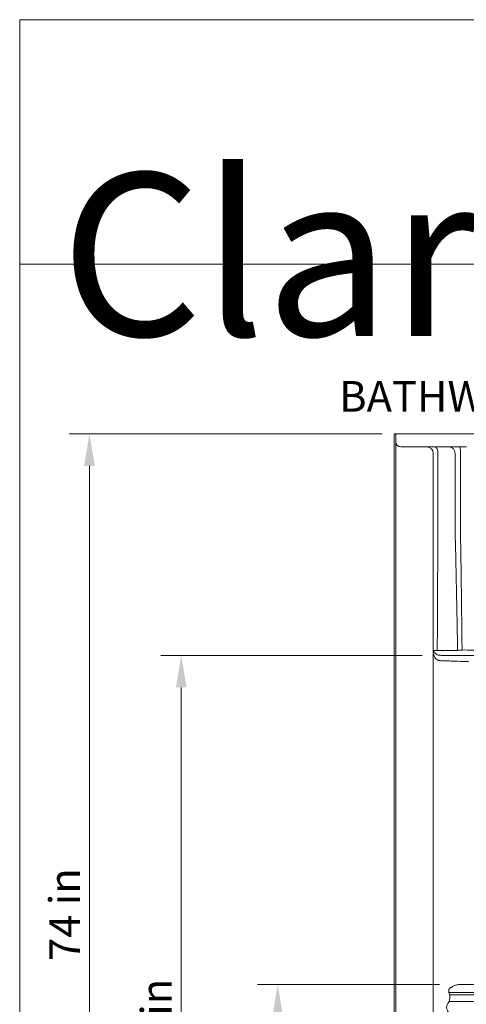
# Model space of a CAD drawing. Units: inches. Extents: x 6 to 206, y 5 to 269.
# Drawn here: x 6 to 41, y 193 to 269 of the extents above; entities that cross this region are included whole.
import ezdxf
from ezdxf.enums import TextEntityAlignment as Align

# ---------------------------------------------------------------- set-up
doc = ezdxf.new("R2010")
doc.units = ezdxf.units.IN
doc.header["$LTSCALE"] = 25
doc.header["$MEASUREMENT"] = 0
for name, color, linetype, lineweight in [('Border (ANSI)', 7, 'Continuous', 18), ('Dimension (ANSI)', 7, 'Continuous', 18), ('Symbol (ANSI)', 7, 'Continuous', 18), ('Title (ANSI)', 7, 'Continuous', 18), ('Visible (ANSI)', 7, 'Continuous', 18), ('Visible Narrow (ANSI)', 7, 'Continuous', 18)]:
    doc.layers.add(name, color=color, linetype=linetype, lineweight=lineweight)
doc.styles.add('Note Text (ANSI)', font='times.ttf')
doc.styles.get("Standard").update_dxf_attribs({"font": 'times.ttf'})
doc.dimstyles.new('Clarion Style 1 w_ in [mm]', dxfattribs={"dimscale": 25, "dimtxt": 0.094, "dimasz": 0.098425, "dimexe": 0.0625, "dimexo": 0.0625, "dimgap": 0.025, "dimtad": 1, "dimdec": 3, "dimrnd": 1e-08, "dimzin": 3, "dimdsep": 46, "dimlunit": 5, "dimtxsty": 'Note Text (ANSI)', "dimcen": 0.09, "dimdle": 0.1, "dimclrd": 256, "dimclre": 256, "dimclrt": 256, "dimadec": 0, "dimazin": 3, "dimtfac": 1.06383, "dimtofl": 0, "dimtmove": 0, "dimatfit": 3, "dimfxl": 1, "dimfrac": 1, "dimtolj": 1, "dimtzin": 12, "dimlwd": -1, "dimlwe": -1, "dimarcsym": 0})
doc.dimstyles.new('Clarion Style 1$7', dxfattribs={"dimscale": 25, "dimtxt": 0.094, "dimasz": 0.098425, "dimexe": 0.125, "dimexo": 0.0625, "dimgap": 0.031496, "dimtad": 1, "dimdec": 3, "dimrnd": 1e-08, "dimzin": 3, "dimdsep": 46, "dimlunit": 5, "dimtxsty": 'Note Text (ANSI)', "dimcen": 0.09, "dimdle": 0.15, "dimclrd": 256, "dimclre": 256, "dimclrt": 256, "dimadec": 0, "dimazin": 3, "dimtfac": 1.06383, "dimtofl": 0, "dimtmove": 0, "dimatfit": 3, "dimfxl": 1, "dimfrac": 1, "dimtolj": 1, "dimtzin": 12, "dimlwd": -1, "dimlwe": -1, "dimarcsym": 0})

# ---------------------------------------------------------------- blocks, each defined once
blk = doc.blocks.new('Borders Clarion')
at = {"layer": 'Border (ANSI)'}
for p, q in [((0.25, 10.75), (8.25, 10.75)), ((0.25, 0.25), (0.25, 10.75))]:
    blk.add_line(p, q, dxfattribs=at)
blk = doc.blocks.new('Title Blocks Clarion Title block')
at = {"layer": 'Title (ANSI)'}
for p, q in [((-5.4251, 13.7375), (2.5749, 13.7375)), ((-5.4251, 3.6375), (-5.4251, 13.7375)), ((-5.4251, 12.9875), (2.5749, 12.9875))]:
    blk.add_line(p, q, dxfattribs=at)
at = {"layer": 'Title (ANSI)', "color": 7, "insert": (-5.3001, 13.2668), "char_height": 0.094, "width": 2.518548, "attachment_point": 1, "line_spacing_factor": 0.765957, "style": 'Note Text (ANSI)'}
blk.add_mtext('\\fStaccato222 BT|b0|i0;\\H0.5000;Clarion\\P\\fBakerSignet BT|b0|i0;\\H0.1000;                            \\fTimes New Roman|b0|i0;\\H0.0940;BATHWARE', dxfattribs=at)
at = {"layer": 'Title (ANSI)', "lineweight": 30, "flags": 63}
for tag, height, p in [('<Description>', 0.12, (-1.4251, 4.95)), ('<Model_Number>', 0.2, (-1.4251, 5.2625)), ('PART_NUMBER', 0.1, (1.9082, 4.4087))]:
    blk.add_attdef(tag, text='', height=height, dxfattribs=at).set_placement(p, align=Align.TOP_CENTER)
for tag, p in [('<Dwg._By:>', (1.8283, 3.9875)), ('<Date>', (1.5927, 3.7875))]:
    blk.add_attdef(tag, text='', height=0.1, dxfattribs=at).set_placement(p, align=Align.TOP_LEFT)
blk = doc.blocks.new('*D9')
at = {"layer": 'Defpoints', "color": 0, "transparency": 16777216}
for p in [(11.605, 236.967), (35.61, 236.967), (35.485, 162.967)]:
    blk.add_point(p, dxfattribs=at)
at = {"layer": 'Dimension (ANSI)', "transparency": 16777216}
for p, q in [((34.047, 236.967), (10.042, 236.967)), ((11.605, 165.428), (11.605, 234.507)), ((33.922, 162.967), (10.042, 162.967))]:
    blk.add_line(p, q, dxfattribs=at)
for points in [[(11.195, 234.507), (12.015, 234.507), (11.605, 236.967)], [(11.195, 165.428), (12.015, 165.428), (11.605, 162.967)]]:
    blk.add_solid(points, dxfattribs=at)
at = {"layer": 'Dimension (ANSI)', "transparency": 16777216, "insert": (8.523, 196.521), "char_height": 2.35, "attachment_point": 1, "rotation": 90, "style": 'Note Text (ANSI)'}
blk.add_mtext('\\A1;74 in', dxfattribs=at)
blk = doc.blocks.new('*D10')
at = {"layer": 'Defpoints', "color": 0, "transparency": 16777216}
for p in [(18.647, 219.967), (38.701, 219.967), (35.485, 162.967)]:
    blk.add_point(p, dxfattribs=at)
at = {"layer": 'Dimension (ANSI)', "transparency": 16777216}
for p, q in [((37.138, 219.967), (17.084, 219.967)), ((18.647, 165.428), (18.647, 217.507)), ((33.922, 162.967), (17.084, 162.967))]:
    blk.add_line(p, q, dxfattribs=at)
for points in [[(18.237, 217.507), (19.057, 217.507), (18.647, 219.967)], [(18.237, 165.428), (19.057, 165.428), (18.647, 162.967)]]:
    blk.add_solid(points, dxfattribs=at)
at = {"layer": 'Dimension (ANSI)', "transparency": 16777216, "insert": (15.565, 188.04), "char_height": 2.35, "attachment_point": 1, "rotation": 90, "style": 'Note Text (ANSI)'}
blk.add_mtext('\\A1;57 in', dxfattribs=at)
blk = doc.blocks.new('*D11')
at = {"layer": 'Defpoints', "color": 0, "transparency": 16777216}
for p in [(26.053, 194.717), (40.018, 194.717), (35.485, 162.967)]:
    blk.add_point(p, dxfattribs=at)
at = {"layer": 'Dimension (ANSI)', "transparency": 16777216}
for p, q in [((38.455, 194.717), (24.49, 194.717)), ((26.053, 165.428), (26.053, 192.257)), ((33.922, 162.967), (24.49, 162.967))]:
    blk.add_line(p, q, dxfattribs=at)
for points in [[(25.643, 192.257), (26.463, 192.257), (26.053, 194.717)], [(25.643, 165.428), (26.463, 165.428), (26.053, 162.967)]]:
    blk.add_solid(points, dxfattribs=at)
at = {"layer": 'Dimension (ANSI)', "transparency": 16777216, "insert": (20.355, 173.395), "char_height": 2.35, "attachment_point": 1, "rotation": 90, "style": 'Note Text (ANSI)'}
blk.add_mtext('\\A1;31{\\H1.06383x;\\S3#4;} in', dxfattribs=at)

msp = doc.modelspace()

# ---------------------------------------------------------------- linework, layer by layer
at = {"layer": 'Visible (ANSI)'}
for p, q in [((35.1096, 236.9671), (34.9846, 236.9671)), ((34.9846, 236.9671), (34.9846, 183.4671)), ((35.1096, 236.9671), (35.1096, 183.4671)), ((35.6096, 236.9671), (35.1096, 236.9671)), ((35.6096, 236.9671), (94.3596, 236.9671)), ((35.4846, 235.9671), (37.4846, 235.9671)), ((37.4846, 235.9671), (37.5767, 235.9671)), ((38.1199, 235.9671), (37.5767, 235.9671)), ((38.1199, 235.9671), (39.212, 235.9671)), ((40.0287, 235.9671), (39.212, 235.9671)), ((40.0287, 235.9671), (40.5232, 235.9671)), ((37.9846, 235.4671), (37.9846, 182.7171)), ((40.5186, 219.9671), (38.7005, 219.9671)), ((41.0872, 219.9671), (40.5186, 219.9671)), ((58.3261, 194.7171), (40.0178, 194.7171))]:
    msp.add_line(p, q, dxfattribs=at)
for centre, radius, start, end in [((35.4846, 236.3421), 0.375, 180, 270), ((37.4846, 235.4671), 0.5, 0, 90)]:
    msp.add_arc(centre, radius, start, end, dxfattribs=at)
at = {"layer": 'Visible Narrow (ANSI)'}
for p, q in [((38.3469, 229.9671), (38.3469, 235.4671)), ((39.6575, 235.4671), (39.6575, 229.9791)), ((40.0658, 230.0238), (40.0658, 235.4671)), ((39.1863, 194.1047), (39.1863, 194.3296)), ((39.1863, 194.1047), (39.4239, 194.1047)), ((58.3287, 193.9172), (39.2387, 193.9172)), ((39.4239, 194.1047), (58.3261, 194.1047)), ((58.3263, 193.4136), (39.2149, 193.4136))]:
    msp.add_line(p, q, dxfattribs=at)
for centre, major_axis, ratio, start_param, end_param in [((38.1199, 235.4671), (0, 0.5), 0.4541004, 4.712389, 6.2831853), ((39.212, 235.4671), (0, 0.5), 0.8909505, 4.712389, 6.2831853), ((40.0287, 235.4671), (0, 0.5), 0.0742443, 4.712389, 6.2831853), ((39.9913, 230.0238), (-0.0168, 0.9999), 0.0744323, 4.59798, 4.7111404), ((36.9846, 182.3197), (0, 15.1602), 0.2308682, 5.5834304, 5.6028579)]:
    msp.add_ellipse(centre, major_axis=major_axis, ratio=ratio, start_param=start_param, end_param=end_param, dxfattribs=at)
for points, knots in [([(38.2942, 220.3388), (38.2972, 221.0479), (38.3002, 221.757), (38.3072, 223.2992), (38.3112, 224.1322), (38.3156, 224.9653), (38.3199, 225.7984), (38.3246, 226.6314), (38.3349, 228.2977), (38.3406, 229.1308), (38.3469, 229.964), (38.3469, 229.9651), (38.3469, 229.9661), (38.3469, 229.9671)], [0.9439479, 0.9439479, 0.9439479, 0.9439479, 6.3473563, 6.3473563, 12.6947126, 12.6947126, 12.6947126, 19.0420689, 19.0420689, 25.3894252, 25.3894252, 25.3894252, 25.3973132, 25.3973132, 25.3973132, 25.3973132]), ([(39.6569, 229.9552), (39.6571, 229.9443), (39.6574, 229.9335), (39.6576, 229.9226), (39.6762, 229.0927), (39.6946, 228.263), (39.7304, 226.6036), (39.7479, 225.7739), (39.7648, 224.9443), (39.7818, 224.1147), (39.7982, 223.2852), (39.8275, 221.7509), (39.8406, 221.0461), (39.8534, 220.3414)], [-25.5178559, -25.5178559, -25.5178559, -25.5178559, -25.4345328, -25.4345328, -25.4345328, -19.0758996, -19.0758996, -12.7172664, -12.7172664, -12.7172664, -6.3586332, -6.3586332, -0.9561821, -0.9561821, -0.9561821, -0.9561821]), ([(40.1939, 220.3814), (40.1868, 221.0903), (40.1793, 221.7991), (40.1619, 223.3368), (40.1517, 224.1657), (40.1408, 224.9946), (40.1299, 225.8234), (40.1182, 226.6522), (40.0936, 228.291), (40.0807, 229.101), (40.0671, 229.9109)], [0.9220407, 0.9220407, 0.9220407, 0.9220407, 6.3586332, 6.3586332, 12.7172664, 12.7172664, 12.7172664, 19.0758996, 19.0758996, 25.2906198, 25.2906198, 25.2906198, 25.2906198]), ([(38.0525, 220.3421), (38.0425, 220.3421), (38.0294, 220.3421), (38.0047, 220.3421), (37.9951, 220.3421), (37.9846, 220.3421)], [0, 0, 0, 0, 0.4786574, 0.4786574, 0.74219663, 0.74219663, 0.74219663, 0.74219663]), ([(38.0902, 220.1765), (38.071, 220.1969), (38.0509, 220.218), (38.015, 220.2532), (38.0002, 220.2673), (37.9846, 220.2814)], [0, 0, 0, 0, 0.41782228, 0.41782228, 0.6900918, 0.6900918, 0.6900918, 0.6900918]), ([(38.0154, 220.002), (38.0216, 219.9854), (38.028, 219.969), (38.0413, 219.9367), (38.0481, 219.9207), (38.0552, 219.905)], [-0.32842222, -0.32842222, -0.32842222, -0.32842222, -0.16421111, -0.16421111, 0, 0, 0, 0]), ([(38.0686, 220.3421), (38.0666, 220.3421), (38.0642, 220.3421), (38.0589, 220.3421), (38.0559, 220.3421), (38.0525, 220.3421)], [0, 0, 0, 0, 0.15778608, 0.15778608, 0.31557216, 0.31557216, 0.31557216, 0.31557216]), ([(38.0552, 219.905), (38.0837, 219.8415), (38.1191, 219.7867), (38.2029, 219.6928), (38.2537, 219.6544), (38.328, 219.6169), (38.3501, 219.6079), (38.3722, 219.6006)], [-1.689898, -1.689898, -1.689898, -1.689898, -1.0260891, -1.0260891, -0.2972845, -0.2972845, 0, 0, 0, 0]), ([(38.2942, 220.3388), (38.2671, 220.339), (38.2414, 220.3392), (38.1803, 220.3397), (38.1487, 220.3401), (38.1027, 220.3409), (38.0867, 220.3413), (38.0733, 220.3418), (38.0706, 220.3419), (38.0686, 220.3421)], [0, 0, 0, 0, 0.06143399, 0.06143399, 0.15972838, 0.15972838, 0.24547367, 0.24547367, 0.27442252, 0.27442252, 0.27442252, 0.27442252]), ([(38.1342, 220.1295), (38.127, 220.1371), (38.1198, 220.1448), (38.1052, 220.1605), (38.0978, 220.1685), (38.0902, 220.1765)], [0, 0, 0, 0, 0.16421111, 0.16421111, 0.32842222, 0.32842222, 0.32842222, 0.32842222]), ([(38.4347, 219.9852), (38.4106, 219.9885), (38.3877, 219.9926), (38.3129, 220.0099), (38.2656, 220.0279), (38.1896, 220.0725), (38.1586, 220.0987), (38.1342, 220.1295)], [0, 0, 0, 0, 0.2972845, 0.2972845, 1.0260891, 1.0260891, 1.689898, 1.689898, 1.689898, 1.689898]), ([(39.8534, 220.3414), (39.8197, 220.3419), (39.7641, 220.3422), (39.6109, 220.3425), (39.5134, 220.3425), (39.2614, 220.3422), (39.0972, 220.3418), (38.7268, 220.3406), (38.5181, 220.3398), (38.2942, 220.3388)], [0, 0, 0, 0, 1.8913301, 1.8913301, 3.7826547, 3.7826547, 6.0279569, 6.0279569, 8.2737889, 8.2737889, 8.2737889, 8.2737889]), ([(38.6284, 219.969), (38.5989, 219.9705), (38.5677, 219.9729), (38.5028, 219.9786), (38.4691, 219.9819), (38.4347, 219.9852)], [0, 0, 0, 0, 0.30277591, 0.30277591, 0.60555181, 0.60555181, 0.60555181, 0.60555181]), ([(40.1939, 220.3814), (40.1633, 220.3801), (40.1334, 220.3785), (40.0597, 220.3738), (40.0187, 220.3704), (39.9554, 220.3636), (39.9311, 220.3604), (39.8822, 220.352), (39.8623, 220.3466), (39.8534, 220.3414)], [0, 0, 0, 0, 0.06135543, 0.06135543, 0.15952413, 0.15952413, 0.2370098, 0.2370098, 0.3514831, 0.3514831, 0.3514831, 0.3514831]), ([(41.6468, 220.3587), (41.4252, 220.3672), (41.1918, 220.3736), (40.706, 220.3814), (40.4531, 220.3827), (40.1939, 220.3814)], [0, 0, 0, 0, 2.2245309, 2.2245309, 4.4490618, 4.4490618, 4.4490618, 4.4490618]), ([(38.3722, 219.6006), (38.3947, 219.5932), (38.4174, 219.586), (38.4625, 219.5736), (38.4849, 219.5684), (38.5068, 219.565)], [-0.60555181, -0.60555181, -0.60555181, -0.60555181, -0.30277591, -0.30277591, 0, 0, 0, 0]), ([(38.6143, 219.5576), (38.7612, 219.5524), (38.9117, 219.5473), (39.2514, 219.536), (39.441, 219.5298), (39.6266, 219.524), (39.7194, 219.5211), (39.8119, 219.5182), (39.9955, 219.5126), (40.0865, 219.5099), (40.3551, 219.5021), (40.5284, 219.4973), (40.6914, 219.493)], [-4.7343029, -4.7343029, -4.7343029, -4.7343029, -3.7347621, -3.7347621, -2.4898414, -2.4898414, -2.4898414, -1.867381, -1.867381, -1.2449207, -1.2449207, 0, 0, 0, 0]), ([(39.1863, 194.3296), (39.1982, 194.3504), (39.213, 194.3706), (39.2471, 194.4093), (39.2663, 194.4278), (39.2868, 194.4452), (39.3073, 194.4627), (39.3293, 194.4794), (39.3754, 194.511), (39.3994, 194.5259), (39.4239, 194.54)], [0, 0, 0, 0, 0.3376719, 0.3376719, 0.6753437, 0.6753437, 0.6753437, 1.0130156, 1.0130156, 1.3506874, 1.3506874, 1.3506874, 1.3506874]), ([(39.4239, 194.54), (39.4874, 194.5765), (39.5552, 194.6078), (39.6977, 194.6621), (39.7725, 194.684), (39.905, 194.7105), (39.9637, 194.7171), (40.0178, 194.7171)], [-2.6689641, -2.6689641, -2.6689641, -2.6689641, -1.795401, -1.795401, -0.8268218, -0.8268218, 0, 0, 0, 0]), ([(39.2149, 193.4136), (39.2245, 193.4613), (39.2325, 193.5145), (39.2437, 193.6311), (39.2467, 193.6955), (39.246, 193.8133), (39.2433, 193.8671), (39.2387, 193.9172)], [0, 0, 0, 0, 0.15369207, 0.15369207, 0.31611956, 0.31611956, 0.4512983, 0.4512983, 0.4512983, 0.4512983]), ([(39.7176, 192.1348), (39.6566, 192.1686), (39.5941, 192.2071), (39.4837, 192.2829), (39.4356, 192.3187), (39.3291, 192.4058), (39.2716, 192.4586), (39.1897, 192.5483), (39.1622, 192.5816), (39.0987, 192.6696), (39.0662, 192.7263), (39.0285, 192.8256), (39.018, 192.866), (39.0096, 192.9317), (39.0084, 192.9571), (39.0109, 193.0361), (39.0221, 193.0898), (39.0558, 193.1821), (39.0757, 193.2223), (39.1321, 193.315), (39.172, 193.3662), (39.2149, 193.4136)], [4.8851962, 4.8851962, 4.8851962, 4.8851962, 5.7230603, 5.7230603, 6.375968, 6.375968, 7.212387, 7.212387, 7.6740647, 7.6740647, 8.3863958, 8.3863958, 8.8534724, 8.8534724, 9.1413641, 9.1413641, 9.749858, 9.749858, 10.2423485, 10.2423485, 10.9304637, 10.9304637, 10.9304637, 10.9304637])]:
    msp.add_open_spline(points, degree=3, knots=knots, dxfattribs=at)
for points in [[(37.9846, 220.09), (37.9944, 220.0602), (38.0046, 220.0308), (38.0154, 220.002)], [(38.7005, 219.9671), (38.6766, 219.9671), (38.6525, 219.9677), (38.6284, 219.969)], [(38.5068, 219.565), (38.5426, 219.5613), (38.5785, 219.5588), (38.6143, 219.5576)]]:
    msp.add_open_spline(points, degree=3, dxfattribs=at)

# ---------------------------------------------------------------- block references
at = {"xscale": 25, "yscale": 25, "zscale": 25}
for name, p in [('Borders Clarion', (0, 0)), ('Title Blocks Clarion Title block', (141.8775, -74.6882))]:
    msp.add_blockref(name, p, dxfattribs=at)

# ---------------------------------------------------------------- dimensions: what is measured, and where the dimension line sits
at = {"layer": 'Dimension (ANSI)'}
for base, p2, picture, middle in [((11.6047, 236.9671), (35.6096, 236.9671), '*D9', (11.6047, 199.9671)), ((18.6467, 219.9671), (38.7005, 219.9671), '*D10', (18.6467, 191.4671)), ((26.0529, 194.7171), (40.0178, 194.7171), '*D11', (26.0529, 178.8421))]:
    dim = msp.add_linear_dim(base=base, p1=(35.4846, 162.9671), p2=p2, angle=270, text='<> in', dimstyle='Clarion Style 1 w_ in [mm]', override={"dimgap": 0.025, "dimdec": 3, "dimpost": '', "dimtol": 0, "dimlim": 0, "dimtp": 0, "dimtm": 0, "dimtdec": 2, "dimatfit": 1}, dxfattribs=at)
    dim.commit()
    dim.dimension.update_dxf_attribs({"geometry": picture, "text_midpoint": middle, "dimtype": 160})

# ---------------------------------------------------------------- leaders
at = {"layer": 'Symbol (ANSI)', "annotation_type": 0, "has_hookline": 1, "hookline_direction": 1, "text_width": 23.8795}
msp.add_leader([(85.1836, 220.3678), (64.5865, 244.234), (62.9133, 244.234)], dimstyle='Clarion Style 1$7', override={"dimtad": 0}, dxfattribs=at)

doc.saveas('drawing.dxf')
